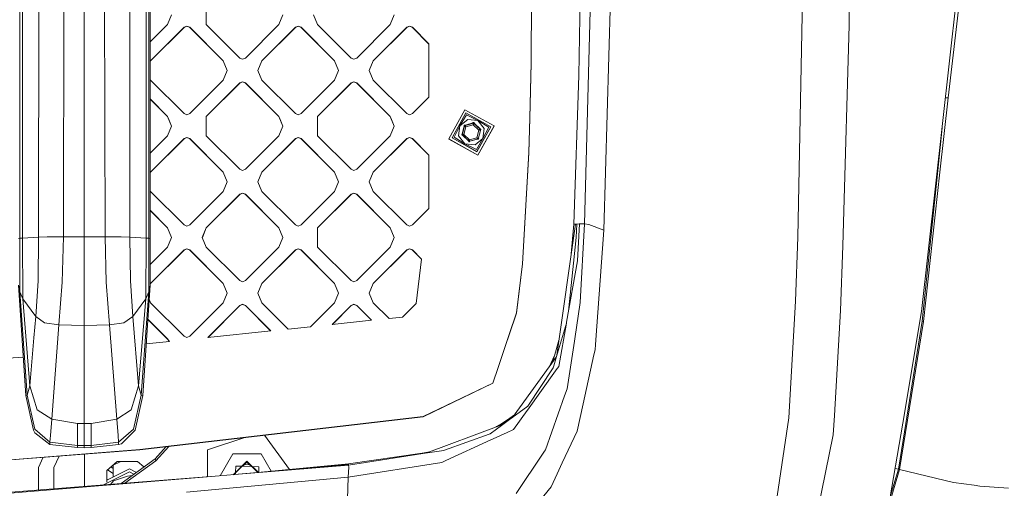
# Model space of a CAD drawing. Units: millimetres. Extents: x -1518 to 1525, y -314 to 4267.
# Drawn here: x 439 to 727, y 1388 to 1525 of the extents above; entities that cross this region are included whole.
import ezdxf

# ---------------------------------------------------------------- set-up
doc = ezdxf.new("R2010")
doc.units = ezdxf.units.MM
doc.layers.add('1', color=7, linetype='Continuous', true_color=0xffffff)
doc.styles.add('blockfont', font='simplex.shx')
doc.dimstyles.get("Standard").update_dxf_attribs({"dimtxt": 0.18, "dimasz": 0.18, "dimexe": 0.18, "dimexo": 0.0625, "dimgap": 0.09, "dimtad": 0, "dimtih": 1, "dimtoh": 1, "dimdec": 4, "dimzin": 0, "dimdsep": 46, "dimtxsty": 'Standard', "dimcen": 0.09, "dimadec": 0, "dimazin": 0, "dimtfac": 1, "dimtdec": 4, "dimtofl": 0, "dimtmove": 0, "dimatfit": 3, "dimfxl": 1, "dimtolj": 1, "dimtzin": 0, "dimarcsym": 0})

# ---------------------------------------------------------------- blocks, each defined once
blk = doc.blocks.new('_U0')
at = {"layer": '1', "color": 18, "lineweight": 13}
for p, q in [((1018, 1443.4125), (1018, 125.070538)), ((-1018, 1436.4125), (-1018, 125.070538)), ((28.125, 175.120538), (3.125, 175.120538)), ((3.125, 175.120538), (3.125, 81.370538)), ((259.791667, 175.120538), (234.791667, 175.120538)), ((259.791667, 81.370538), (259.791667, 175.120538)), ((-1018, 128.245538), (-261.379167, 128.245538)), ((1018, 128.245538), (261.379167, 128.245538)), ((3.125, 81.370538), (28.125, 81.370538)), ((234.791667, 81.370538), (259.791667, 81.370538))]:
    blk.add_line(p, q, dxfattribs=at)
at = {"layer": '1', "color": 18, "lineweight": 70}
for points in [[(-1018, 128.245538), (-968.000049, 141.642998), (-967.999951, 114.848079)], [(1018, 128.245538), (968.000049, 114.848079), (967.999951, 141.642998)]]:
    blk.add_solid(points, dxfattribs=at)
at = {"layer": '1', "color": 18, "linetype": 'Continuous', "lineweight": 13, "char_height": 50, "attachment_point": 7, "line_spacing_factor": 0.903614, "style": 'blockfont'}
for s, insert in [('\\W1.3321;80.2', (-257.141667, 89.349705)), ('\\W1.1591;2036', (27.65, 89.349705))]:
    blk.add_mtext(s, dxfattribs=dict(at, insert=insert))

msp = doc.modelspace()

# ---------------------------------------------------------------- linework, layer by layer
at = {"layer": '1', "color": 18, "linetype": 'Continuous', "lineweight": 13}
for p, q in [((604.013741, 1618.052721), (602.434337, 1508.344859)), ((604.105473, 1464.9553), (607.99557, 1618.166804)), ((439.836711, 1460.81087), (439.771861, 1585.429907)), ((444.547296, 1461.041182), (444.627464, 1585.796118)), ((451.798946, 1461.137861), (452.01087, 1586.051583)), ((463.974237, 1461.137861), (463.762313, 1586.051583)), ((471.145719, 1585.796118), (471.225888, 1461.041182)), ((475.936472, 1460.81087), (476.001322, 1585.429907)), ((476.738662, 1460.733861), (476.738572, 1585.34658)), ((588.528037, 1511.957973), (588.869274, 1575.827241)), ((588.869274, 1575.771809), (588.528037, 1511.902541)), ((666.386545, 1461.050719), (668.526263, 1568.737483)), ((682.035565, 1569.35288), (681.384861, 1523.020744)), ((612.689865, 1566.194016), (609.674513, 1463.142365)), ((718.125939, 1567.391396), (710.327506, 1501.75485)), ((716.266274, 1561.839461), (702.588439, 1439.304441)), ((439.034522, 1460.733861), (439.034615, 1558.1365)), ((457.886636, 1461.144775), (457.886617, 1543.81596)), ((477.132806, 1544.725202), (477.132803, 1512.210924)), ((493.55948, 1528.865933), (493.55948, 1523.209929)), ((483.417362, 1526.037931), (482.245773, 1523.209929)), ((515.944242, 1526.037931), (514.772713, 1523.209929)), ((526.08639, 1523.209929), (524.914801, 1526.037931)), ((548.471153, 1526.037931), (547.299564, 1523.209929)), ((477.132803, 1518.097737), (482.245773, 1523.209929)), ((477.296025, 1512.604922), (487.094402, 1522.40181)), ((487.094402, 1522.346497), (477.296025, 1512.54949)), ((487.902641, 1522.736549), (487.094402, 1522.40181)), ((487.094402, 1522.346497), (487.902641, 1522.681117)), ((487.094402, 1522.40181), (487.094402, 1522.346497)), ((488.71085, 1522.40181), (487.902641, 1522.736549)), ((487.902641, 1522.681117), (488.71085, 1522.346497)), ((488.71085, 1522.40181), (498.509228, 1512.604922)), ((488.71085, 1522.40181), (488.71085, 1522.346497)), ((498.509228, 1512.54949), (488.71085, 1522.346497)), ((503.357887, 1513.413042), (493.55948, 1523.209929)), ((514.772713, 1523.209929), (504.974306, 1513.413042)), ((519.621313, 1522.40181), (509.822965, 1512.604922)), ((519.621313, 1522.346497), (509.822965, 1512.54949)), ((519.621313, 1522.40181), (520.429552, 1522.736549)), ((519.621313, 1522.346497), (520.429552, 1522.681117)), ((519.621313, 1522.40181), (519.621313, 1522.346497)), ((521.237791, 1522.40181), (520.429552, 1522.736549)), ((521.237791, 1522.346497), (520.429552, 1522.681117)), ((521.237791, 1522.40181), (531.036139, 1512.604922)), ((521.237791, 1522.40181), (521.237791, 1522.346497)), ((531.036139, 1512.54949), (521.237791, 1522.346497)), ((535.884738, 1513.413042), (526.08639, 1523.209929)), ((547.299564, 1523.209929), (537.501216, 1513.413042)), ((552.148223, 1522.40181), (542.349815, 1512.604922)), ((552.148223, 1522.346497), (542.349815, 1512.54949)), ((552.956462, 1522.736549), (552.148223, 1522.40181)), ((552.148223, 1522.346497), (552.956462, 1522.681117)), ((552.148223, 1522.40181), (552.148223, 1522.346497)), ((552.956462, 1522.736549), (553.764641, 1522.40181)), ((553.764641, 1522.346497), (552.956462, 1522.681117)), ((553.764641, 1522.40181), (558.6133, 1517.553926)), ((553.764641, 1522.40181), (553.764641, 1522.346497)), ((558.6133, 1517.498612), (553.764641, 1522.346497)), ((681.384861, 1523.020744), (679.729382, 1465.368042)), ((558.6133, 1517.553926), (558.6133, 1501.999944)), ((504.166067, 1513.078302), (503.357887, 1513.413042)), ((504.974306, 1513.413042), (504.166067, 1513.078302)), ((536.692977, 1513.078302), (535.884738, 1513.413042)), ((537.501216, 1513.413042), (536.692977, 1513.078302)), ((477.132803, 1512.203201), (477.132799, 1479.688953)), ((477.132803, 1512.210924), (477.296025, 1512.604922)), ((477.296025, 1512.54949), (477.132803, 1512.155492)), ((477.296025, 1512.604922), (477.296025, 1512.54949)), ((498.509228, 1512.604922), (499.680817, 1509.77692)), ((498.509228, 1512.604922), (498.509228, 1512.54949)), ((499.669335, 1509.749204), (498.509228, 1512.54949)), ((509.822965, 1512.604922), (508.651376, 1509.77692)), ((509.822965, 1512.54949), (508.662858, 1509.749204)), ((509.822965, 1512.604922), (509.822965, 1512.54949)), ((531.036139, 1512.604922), (532.207727, 1509.77692)), ((531.036139, 1512.604922), (531.036139, 1512.54949)), ((532.196245, 1509.749204), (531.036139, 1512.54949)), ((542.349815, 1512.604922), (541.178286, 1509.77692)), ((542.349815, 1512.54949), (541.189768, 1509.749204)), ((542.349815, 1512.604922), (542.349815, 1512.54949)), ((588.106155, 1495.899051), (588.528037, 1511.957973)), ((588.528037, 1511.902541), (588.106155, 1495.843619)), ((499.680817, 1509.77692), (498.509228, 1506.948918)), ((509.822965, 1506.948918), (508.651376, 1509.77692)), ((532.207727, 1509.77692), (531.036139, 1506.948918)), ((542.349815, 1506.948918), (541.178286, 1509.77692)), ((600.980937, 1464.872569), (602.434337, 1508.344859)), ((477.132802, 1507.342917), (477.296025, 1506.948918)), ((487.094402, 1497.15206), (477.296025, 1506.948918)), ((498.509228, 1506.948918), (488.71085, 1497.15206)), ((503.357887, 1506.140918), (493.55948, 1496.34394)), ((493.55948, 1496.288508), (503.357887, 1506.085485)), ((504.166067, 1506.475538), (503.357887, 1506.140918)), ((504.166067, 1506.420225), (503.357887, 1506.085485)), ((503.357887, 1506.140918), (503.357887, 1506.085485)), ((504.974306, 1506.140918), (504.166067, 1506.475538)), ((504.974306, 1506.085485), (504.166067, 1506.420225)), ((504.974306, 1506.140918), (514.772713, 1496.34394)), ((504.974306, 1506.140918), (504.974306, 1506.085485)), ((504.974306, 1506.085485), (514.772713, 1496.288508)), ((519.621313, 1497.15206), (509.822965, 1506.948918)), ((531.036139, 1506.948918), (521.237791, 1497.15206)), ((535.884738, 1506.140918), (526.08639, 1496.34394)), ((526.08639, 1496.288508), (535.884738, 1506.085485)), ((536.692977, 1506.475538), (535.884738, 1506.140918)), ((536.692977, 1506.420225), (535.884738, 1506.085485)), ((535.884738, 1506.140918), (535.884738, 1506.085485)), ((537.501216, 1506.140918), (536.692977, 1506.475538)), ((536.692977, 1506.420225), (537.501216, 1506.085485)), ((537.501216, 1506.140918), (547.299564, 1496.34394)), ((537.501216, 1506.140918), (537.501216, 1506.085485)), ((537.501216, 1506.085485), (547.299564, 1496.288508)), ((552.148223, 1497.15206), (542.349815, 1506.948918)), ((553.764641, 1497.15206), (558.6133, 1501.999944)), ((477.132801, 1501.456181), (482.245773, 1496.34394)), ((482.245773, 1496.288508), (477.132801, 1501.400749)), ((710.327506, 1501.75485), (707.933903, 1480.041236)), ((710.327506, 1501.75485), (709.561439, 1501.773145)), ((482.245773, 1496.34394), (482.245773, 1496.288508)), ((482.4301, 1495.899051), (482.245773, 1496.34394)), ((482.4301, 1495.843619), (482.245773, 1496.288508)), ((487.094402, 1497.15206), (487.902641, 1496.817321)), ((487.902641, 1496.817321), (488.71085, 1497.15206)), ((493.55948, 1495.899051), (493.55948, 1496.34394)), ((514.772713, 1496.34394), (514.772713, 1496.288508)), ((514.957011, 1495.899051), (514.772713, 1496.34394)), ((514.957011, 1495.843619), (514.772713, 1496.288508)), ((519.621313, 1497.15206), (520.429552, 1496.817321)), ((520.429552, 1496.817321), (521.237791, 1497.15206)), ((526.08639, 1495.899051), (526.08639, 1496.34394)), ((547.299564, 1496.34394), (547.299564, 1496.288508)), ((547.483921, 1495.899051), (547.299564, 1496.34394)), ((547.483921, 1495.843619), (547.299564, 1496.288508)), ((552.148223, 1497.15206), (552.956462, 1496.817321)), ((552.956462, 1496.817321), (553.764641, 1497.15206)), ((569.137573, 1498.304218), (564.389944, 1489.780277)), ((569.418132, 1497.370094), (565.375745, 1490.112394)), ((567.640901, 1493.631572), (569.584966, 1496.803254)), ((569.137573, 1498.304218), (577.662826, 1493.557304)), ((569.418132, 1497.370094), (576.676965, 1493.328303)), ((572.91168, 1495.131463), (569.584966, 1496.803254)), ((483.417362, 1493.515939), (482.245773, 1490.687937)), ((483.417362, 1493.515939), (482.4301, 1495.899051)), ((482.4301, 1495.843619), (483.405904, 1493.488282)), ((493.55948, 1490.687937), (493.55948, 1495.899051)), ((515.944242, 1493.515939), (514.772713, 1490.687937)), ((515.944242, 1493.515939), (514.957011, 1495.899051)), ((514.957011, 1495.843619), (515.932785, 1493.488281)), ((526.08639, 1490.687937), (526.08639, 1495.899051)), ((547.299564, 1490.687937), (548.471153, 1493.515939)), ((547.483921, 1495.899051), (548.471153, 1493.515939)), ((547.483921, 1495.843619), (548.459695, 1493.488282)), ((567.640901, 1493.631572), (565.961838, 1490.298241)), ((567.640901, 1493.631572), (567.299366, 1490.68591)), ((567.640901, 1493.631572), (569.965601, 1495.472878)), ((568.361819, 1491.238683), (568.918884, 1493.45395)), ((568.702281, 1492.328972), (568.999588, 1493.511289)), ((568.702281, 1492.301911), (568.999588, 1493.484229)), ((568.841994, 1491.091698), (569.395781, 1493.293971)), ((568.940639, 1493.768305), (568.872333, 1493.615121)), ((568.918884, 1493.45395), (568.872333, 1493.615121)), ((568.918884, 1493.45395), (568.959236, 1493.482679)), ((568.940639, 1493.768305), (569.25422, 1493.799776)), ((568.999588, 1493.511289), (568.959236, 1493.482679)), ((568.999588, 1493.511289), (569.012463, 1493.696898)), ((568.999588, 1493.484229), (569.012463, 1493.669957)), ((568.999588, 1493.511289), (568.999588, 1493.484229)), ((568.999588, 1493.484229), (568.999887, 1493.483871)), ((569.002151, 1493.482322), (568.999887, 1493.483871)), ((569.006681, 1493.47946), (569.002151, 1493.482322)), ((569.021821, 1493.470401), (569.006681, 1493.47946)), ((569.197655, 1493.715495), (569.012463, 1493.696898)), ((569.012463, 1493.669957), (569.197655, 1493.688554)), ((569.021821, 1493.470401), (569.038093, 1493.460983)), ((569.038093, 1493.460983), (569.063246, 1493.447036)), ((569.063246, 1493.447036), (569.102168, 1493.426532)), ((569.102168, 1493.426532), (569.162726, 1493.39661)), ((569.162726, 1493.39661), (569.39286, 1493.295163)), ((569.197655, 1493.715495), (570.370376, 1494.049281)), ((569.197655, 1493.688554), (570.370376, 1494.02222)), ((569.225907, 1493.757695), (569.197655, 1493.715495)), ((569.197655, 1493.715495), (569.197655, 1493.688554)), ((569.197655, 1493.688554), (569.197834, 1493.688077)), ((569.199204, 1493.685573), (569.197834, 1493.688077)), ((569.202006, 1493.680805), (569.199204, 1493.685573)), ((569.210947, 1493.665427), (569.202006, 1493.680805)), ((569.220424, 1493.649095), (569.210947, 1493.665427)), ((569.234669, 1493.623823), (569.220424, 1493.649095)), ((569.25422, 1493.799776), (569.225907, 1493.757695)), ((569.255829, 1493.584961), (569.234669, 1493.623823)), ((569.25422, 1493.799776), (571.451604, 1494.425029)), ((569.287002, 1493.52476), (569.255829, 1493.584961)), ((569.394469, 1493.296832), (569.287002, 1493.52476)), ((569.395781, 1493.293971), (569.39286, 1493.295163)), ((569.395781, 1493.293971), (569.394469, 1493.296832)), ((569.395781, 1493.293971), (571.580112, 1493.915528)), ((569.965601, 1495.472878), (572.91168, 1495.131463)), ((570.370376, 1494.049281), (571.543097, 1494.382948)), ((570.370376, 1494.02222), (571.543097, 1494.355887)), ((571.451604, 1494.425029), (571.567833, 1494.545907)), ((571.451604, 1494.425029), (571.543097, 1494.382948)), ((571.543097, 1494.382948), (571.710289, 1494.464725)), ((571.543097, 1494.355887), (571.710289, 1494.437665)), ((571.543097, 1494.382948), (571.543097, 1494.355887)), ((571.543097, 1494.355887), (571.543097, 1494.35541)), ((571.543097, 1494.352549), (571.543097, 1494.35541)), ((571.543097, 1494.347066), (571.543097, 1494.352549)), ((571.543217, 1494.329184), (571.543097, 1494.347066)), ((571.543217, 1494.329184), (571.543634, 1494.310111)), ((571.543634, 1494.310111), (571.544528, 1494.281143)), ((571.544528, 1494.281143), (571.546733, 1494.236916)), ((571.546733, 1494.236916), (571.551621, 1494.169205)), ((571.551621, 1494.169205), (571.579754, 1493.918747)), ((571.567833, 1494.545907), (571.734726, 1494.563431)), ((571.579754, 1493.918747), (571.580112, 1493.915528)), ((571.580112, 1493.915528), (571.58196, 1493.918151)), ((571.580112, 1493.915528), (573.210716, 1492.334932)), ((571.58196, 1493.918151), (571.724772, 1494.125575)), ((571.710289, 1494.464725), (571.819007, 1494.313568)), ((571.710289, 1494.437665), (571.819007, 1494.286507)), ((571.724772, 1494.125575), (571.760833, 1494.183153)), ((571.734726, 1494.563431), (571.918726, 1494.307607)), ((571.760833, 1494.183153), (571.783364, 1494.221061)), ((571.783364, 1494.221061), (571.797669, 1494.246334)), ((571.797669, 1494.246334), (571.806788, 1494.262904)), ((571.806788, 1494.262904), (571.815133, 1494.27864)), ((571.815133, 1494.27864), (571.817636, 1494.283527)), ((571.817636, 1494.283527), (571.818888, 1494.28615)), ((571.819007, 1494.286507), (571.818888, 1494.28615)), ((571.819007, 1494.313568), (571.819007, 1494.286507)), ((571.819007, 1494.313568), (572.694421, 1493.465036)), ((571.918726, 1494.307607), (571.819007, 1494.313568)), ((571.819007, 1494.286507), (572.694421, 1493.437976)), ((571.918726, 1494.307607), (573.559046, 1492.717594)), ((576.676965, 1493.328303), (572.634578, 1486.070603)), ((572.634578, 1486.019105), (576.676965, 1493.276805)), ((572.694421, 1493.465036), (573.569834, 1492.616504)), ((572.694421, 1493.437976), (573.569834, 1492.589444)), ((572.91168, 1495.131463), (574.753344, 1492.80712)), ((572.91168, 1495.131463), (576.090872, 1493.180722)), ((577.662826, 1493.557304), (572.915196, 1485.033363)), ((577.662826, 1493.519872), (572.915196, 1484.995931)), ((576.676965, 1493.276805), (576.676965, 1493.328303)), ((577.662826, 1493.557304), (577.662826, 1493.519872)), ((588.106155, 1495.899051), (587.839842, 1485.759825)), ((588.106155, 1495.843619), (587.839842, 1485.704392)), ((477.1328, 1485.575756), (482.245773, 1490.687937)), ((503.357887, 1480.891079), (493.55948, 1490.687937)), ((514.772713, 1490.687937), (504.974306, 1480.891079)), ((535.884738, 1480.891079), (526.08639, 1490.687937)), ((547.299564, 1490.687937), (537.501216, 1480.891079)), ((567.299366, 1490.68591), (569.14103, 1488.361567)), ((568.232298, 1490.951389), (568.361819, 1491.238683)), ((568.232298, 1490.951389), (568.493664, 1490.775436)), ((568.404973, 1491.146654), (568.3285, 1490.977019)), ((568.482876, 1490.873069), (568.3285, 1490.977019)), ((568.337858, 1490.970718), (568.404973, 1491.119593)), ((568.361819, 1491.238683), (568.383396, 1491.192669)), ((568.383396, 1491.192669), (568.404973, 1491.146654)), ((568.404973, 1491.146654), (568.702281, 1492.328972)), ((568.404973, 1491.119593), (568.702281, 1492.301911)), ((568.404973, 1491.146654), (568.404973, 1491.119593)), ((568.404973, 1491.119593), (568.40533, 1491.119474)), ((568.407893, 1491.119355), (568.40533, 1491.119474)), ((568.413198, 1491.119236), (568.407893, 1491.119355)), ((568.430543, 1491.118997), (568.413198, 1491.119236)), ((568.44914, 1491.118878), (568.430543, 1491.118997)), ((568.477631, 1491.118282), (568.44914, 1491.118878)), ((568.52138, 1491.116852), (568.477631, 1491.118282)), ((568.482876, 1490.873069), (568.4883, 1490.824193)), ((569.358289, 1490.024537), (568.482876, 1490.873069)), ((568.493664, 1490.775436), (568.4883, 1490.824193)), ((570.133984, 1489.185303), (568.493664, 1490.775436)), ((568.50493, 1490.857691), (568.500981, 1490.85552)), ((568.50493, 1490.857691), (568.520844, 1490.86687)), ((568.520844, 1490.86687), (568.545043, 1490.881413)), ((568.588614, 1491.113394), (568.52138, 1491.116852)), ((568.545043, 1490.881413), (568.58182, 1490.904659)), ((568.58182, 1490.904659), (568.63749, 1490.941733)), ((568.838835, 1491.092056), (568.588614, 1491.113394)), ((568.63749, 1490.941733), (568.83949, 1491.089791)), ((568.841994, 1491.091698), (568.838835, 1491.092056)), ((568.841994, 1491.091698), (568.83949, 1491.089791)), ((570.472598, 1489.511102), (568.841994, 1491.091698)), ((572.656929, 1490.13266), (573.210716, 1492.334932)), ((573.053122, 1489.978284), (573.35043, 1491.160482)), ((573.690891, 1492.254347), (573.133826, 1490.038961)), ((573.210716, 1492.334932), (573.21322, 1492.336839)), ((573.210716, 1492.334932), (573.213875, 1492.334574)), ((573.41522, 1492.486924), (573.21322, 1492.336839)), ((573.464096, 1492.315263), (573.213875, 1492.334574)), ((573.35043, 1491.160482), (573.647738, 1492.3428)), ((573.47095, 1492.525429), (573.41522, 1492.486924)), ((573.464096, 1492.315263), (573.53133, 1492.313117)), ((573.507667, 1492.549628), (573.47095, 1492.525429)), ((573.531866, 1492.565244), (573.507667, 1492.549628)), ((573.575079, 1492.312878), (573.53133, 1492.313117)), ((573.547781, 1492.575258), (573.531866, 1492.565244)), ((573.547781, 1492.575258), (573.562741, 1492.584556)), ((573.559046, 1492.717594), (573.569834, 1492.616504)), ((573.820412, 1492.541641), (573.559046, 1492.717594)), ((573.562741, 1492.584556), (573.567271, 1492.587537)), ((573.567271, 1492.587537), (573.569536, 1492.589086)), ((573.569834, 1492.589444), (573.569536, 1492.589086)), ((573.569834, 1492.616504), (573.72421, 1492.512435)), ((573.569834, 1492.616504), (573.569834, 1492.589444)), ((573.569834, 1492.589444), (573.714854, 1492.491681)), ((573.60363, 1492.313236), (573.575079, 1492.312878)), ((573.622227, 1492.313832), (573.60363, 1492.313236)), ((573.639512, 1492.314786), (573.622227, 1492.313832)), ((573.64072, 1492.314894), (573.639512, 1492.314786)), ((573.647738, 1492.3428), (573.72421, 1492.512435)), ((573.690891, 1492.254347), (573.647738, 1492.3428)), ((573.820412, 1492.541641), (573.690891, 1492.254347)), ((574.411809, 1489.861459), (576.090872, 1493.180722)), ((574.411809, 1489.861459), (574.753344, 1492.80712)), ((708.582292, 1493.001303), (707.283258, 1480.49888)), ((477.296025, 1480.082959), (487.094402, 1489.879936)), ((487.094402, 1489.824504), (477.296025, 1480.027646)), ((487.094402, 1489.879936), (487.902641, 1490.214556)), ((487.094402, 1489.824504), (487.902641, 1490.159243)), ((487.094402, 1489.879936), (487.094402, 1489.824504)), ((488.71085, 1489.879936), (487.902641, 1490.214556)), ((488.71085, 1489.824504), (487.902641, 1490.159243)), ((488.71085, 1489.879936), (498.509228, 1480.082959)), ((488.71085, 1489.879936), (488.71085, 1489.824504)), ((498.509228, 1480.027646), (488.71085, 1489.824504)), ((519.621313, 1489.879936), (509.822965, 1480.082959)), ((519.621313, 1489.824504), (509.822965, 1480.027646)), ((520.429552, 1490.214556), (519.621313, 1489.879936)), ((520.429552, 1490.159243), (519.621313, 1489.824504)), ((519.621313, 1489.879936), (519.621313, 1489.824504)), ((521.237791, 1489.879936), (520.429552, 1490.214556)), ((521.237791, 1489.824504), (520.429552, 1490.159243)), ((521.237791, 1489.879936), (531.036139, 1480.082959)), ((521.237791, 1489.879936), (521.237791, 1489.824504)), ((531.036139, 1480.027646), (521.237791, 1489.824504)), ((552.148223, 1489.879936), (542.349815, 1480.082959)), ((552.148223, 1489.824504), (542.349815, 1480.027646)), ((552.148223, 1489.879936), (552.956462, 1490.214556)), ((552.148223, 1489.824504), (552.956462, 1490.159243)), ((552.148223, 1489.879936), (552.148223, 1489.824504)), ((552.956462, 1490.214556), (553.764641, 1489.879936)), ((552.956462, 1490.159243), (553.764641, 1489.824504)), ((553.764641, 1489.879936), (553.764641, 1489.824504)), ((558.6133, 1485.032052), (553.764641, 1489.879936)), ((558.6133, 1484.976619), (553.764641, 1489.824504)), ((564.389944, 1489.780277), (572.915196, 1485.033363)), ((564.389944, 1489.780277), (564.389944, 1489.742845)), ((564.389944, 1489.742845), (572.915196, 1484.995931)), ((565.375745, 1490.112394), (572.634578, 1486.070603)), ((565.375745, 1490.060896), (565.375745, 1490.112394)), ((572.634578, 1486.019105), (565.375745, 1490.060896)), ((569.14103, 1488.361567), (565.961838, 1490.298241)), ((569.14103, 1488.361567), (572.467804, 1486.675709)), ((572.087109, 1488.020033), (569.14103, 1488.361567)), ((569.358289, 1490.024537), (570.233703, 1489.175886)), ((570.133984, 1489.185303), (570.183814, 1489.180654)), ((570.318043, 1488.9296), (570.133984, 1489.185303)), ((570.183814, 1489.180654), (570.233703, 1489.175886)), ((570.233703, 1489.175886), (570.342422, 1489.024848)), ((570.242383, 1489.163827), (570.245922, 1489.170045)), ((570.245922, 1489.170045), (570.255041, 1489.18578)), ((570.255041, 1489.18578), (570.269346, 1489.20998)), ((570.269346, 1489.20998), (570.291936, 1489.246935)), ((570.327997, 1489.303082), (570.291936, 1489.246935)), ((570.484877, 1488.947004), (570.318043, 1488.9296)), ((570.47075, 1489.50848), (570.327997, 1489.303082)), ((570.342422, 1489.024848), (570.509672, 1489.106506)), ((570.47075, 1489.50848), (570.472598, 1489.511102)), ((570.472598, 1489.511102), (572.656929, 1490.13266)), ((570.472598, 1489.511102), (570.473015, 1489.508003)), ((570.501089, 1489.259571), (570.473015, 1489.508003)), ((570.601165, 1489.067882), (570.484877, 1488.947004)), ((570.501089, 1489.259571), (570.505977, 1489.193052)), ((570.505977, 1489.193052), (570.508182, 1489.150017)), ((570.508182, 1489.150017), (570.509136, 1489.121884)), ((570.509136, 1489.121884), (570.509441, 1489.106393)), ((570.509672, 1489.106506), (571.682334, 1489.440292)), ((570.555389, 1489.087194), (570.509672, 1489.106506)), ((570.601165, 1489.067882), (570.555389, 1489.087194)), ((572.79855, 1489.693254), (570.601165, 1489.067882)), ((571.682334, 1489.440292), (572.855055, 1489.773959)), ((574.411809, 1489.861459), (572.087109, 1488.020033)), ((574.411809, 1489.861459), (572.467804, 1486.675709)), ((572.656929, 1490.13266), (572.65985, 1490.131468)), ((572.658241, 1490.129799), (572.656929, 1490.13266)), ((572.658241, 1490.129799), (572.765708, 1489.904016)), ((572.889984, 1490.032166), (572.65985, 1490.131468)), ((572.765708, 1489.904016), (572.796881, 1489.845008)), ((572.818041, 1489.807338), (572.796881, 1489.845008)), ((572.79855, 1489.693254), (572.826803, 1489.733547)), ((573.112071, 1489.724725), (572.79855, 1489.693254)), ((572.832286, 1489.783019), (572.818041, 1489.807338)), ((572.826803, 1489.733547), (572.855055, 1489.773959)), ((572.840328, 1489.769769), (572.832286, 1489.783019)), ((572.855055, 1489.773959), (573.040247, 1489.792556)), ((572.889984, 1490.032166), (572.950542, 1490.003437)), ((572.950542, 1490.003437), (572.989464, 1489.984125)), ((572.989464, 1489.984125), (573.014617, 1489.971131)), ((573.014617, 1489.971131), (573.030949, 1489.962548)), ((573.030949, 1489.962548), (573.046029, 1489.954561)), ((573.040247, 1489.792556), (573.053122, 1489.978284)), ((573.046029, 1489.954561), (573.050618, 1489.952177)), ((573.050618, 1489.952177), (573.051292, 1489.951886)), ((573.093474, 1490.008563), (573.053122, 1489.978284)), ((573.133826, 1490.038961), (573.093474, 1490.008563)), ((573.112071, 1489.724725), (573.180377, 1489.877909)), ((573.133826, 1490.038961), (573.180377, 1489.877909)), ((558.6133, 1485.032052), (558.6133, 1469.477981)), ((585.941911, 1453.302473), (587.839842, 1485.759825)), ((587.839842, 1485.704392), (585.941911, 1453.24716)), ((477.132799, 1479.681246), (477.132797, 1460.672349)), ((477.296025, 1480.082959), (477.132799, 1479.688953)), ((477.296025, 1480.027646), (477.132799, 1479.63364)), ((477.296025, 1480.082959), (477.296025, 1480.027646)), ((498.509228, 1480.082959), (499.680817, 1477.254957)), ((498.509228, 1480.082959), (498.509228, 1480.027646)), ((499.66936, 1477.2273), (498.509228, 1480.027646)), ((503.357887, 1480.891079), (504.166067, 1480.556339)), ((504.974306, 1480.891079), (504.166067, 1480.556339)), ((509.822965, 1480.082959), (508.651376, 1477.254957)), ((509.822965, 1480.027646), (508.662833, 1477.2273)), ((509.822965, 1480.082959), (509.822965, 1480.027646)), ((531.036139, 1480.082959), (532.207727, 1477.254957)), ((531.036139, 1480.082959), (531.036139, 1480.027646)), ((532.19627, 1477.2273), (531.036139, 1480.027646)), ((535.884738, 1480.891079), (536.692977, 1480.556339)), ((537.501216, 1480.891079), (536.692977, 1480.556339)), ((542.349815, 1480.082959), (541.178286, 1477.254957)), ((542.349815, 1480.027646), (541.189743, 1477.2273)), ((542.349815, 1480.082959), (542.349815, 1480.027646)), ((702.712297, 1436.504692), (707.283258, 1480.49888)), ((703.128517, 1436.448783), (707.933903, 1480.041236)), ((499.680817, 1477.254957), (498.509228, 1474.426955)), ((509.822965, 1474.426955), (508.651376, 1477.254957)), ((532.207727, 1477.254957), (531.036139, 1474.426955)), ((541.178286, 1477.254957), (542.349815, 1474.426955)), ((477.296025, 1474.426955), (477.132799, 1474.820962)), ((487.094402, 1464.630097), (477.296025, 1474.426955)), ((498.509228, 1474.426955), (488.71085, 1464.630097)), ((503.357887, 1473.618954), (493.55948, 1463.821977)), ((503.357887, 1473.563522), (493.55948, 1463.766664)), ((503.357887, 1473.618954), (504.166067, 1473.953694)), ((503.357887, 1473.563522), (504.166067, 1473.898262)), ((503.357887, 1473.618954), (503.357887, 1473.563522)), ((504.974306, 1473.618954), (504.166067, 1473.953694)), ((504.974306, 1473.563522), (504.166067, 1473.898262)), ((504.974306, 1473.618954), (514.772713, 1463.821977)), ((504.974306, 1473.618954), (504.974306, 1473.563522)), ((514.772713, 1463.766664), (504.974306, 1473.563522)), ((519.621313, 1464.630097), (509.822965, 1474.426955)), ((531.036139, 1474.426955), (521.237791, 1464.630097)), ((535.884738, 1473.618954), (526.08639, 1463.821977)), ((526.08639, 1463.766664), (535.884738, 1473.563522)), ((535.884738, 1473.618954), (536.692977, 1473.953694)), ((536.692977, 1473.898262), (535.884738, 1473.563522)), ((535.884738, 1473.618954), (535.884738, 1473.563522)), ((537.501216, 1473.618954), (536.692977, 1473.953694)), ((537.501216, 1473.563522), (536.692977, 1473.898262)), ((537.501216, 1473.618954), (547.299564, 1463.821977)), ((537.501216, 1473.618954), (537.501216, 1473.563522)), ((547.299564, 1463.766664), (537.501216, 1473.563522)), ((552.148223, 1464.630097), (542.349815, 1474.426955)), ((477.132798, 1468.934221), (482.245773, 1463.821977)), ((482.245773, 1463.766664), (477.132798, 1468.878846)), ((558.6133, 1469.477981), (553.764641, 1464.630097)), ((487.094402, 1464.630097), (487.902641, 1464.295357)), ((487.902641, 1464.295357), (488.71085, 1464.630097)), ((519.621313, 1464.630097), (520.429552, 1464.295357)), ((520.429552, 1464.295357), (521.237791, 1464.630097)), ((552.956462, 1464.295357), (552.148223, 1464.630097)), ((553.764641, 1464.630097), (552.956462, 1464.295357)), ((601.395905, 1464.883894), (596.007234, 1426.596867)), ((600.980937, 1464.872569), (600.17176, 1456.186227)), ((600.980937, 1464.872569), (601.395905, 1464.883894)), ((601.395905, 1464.883894), (601.815939, 1464.895457)), ((601.615667, 1460.917085), (601.81284, 1464.830488)), ((601.815939, 1464.895457), (601.81284, 1464.830488)), ((602.498829, 1464.913696), (601.815939, 1464.895457)), ((602.584064, 1464.915961), (601.998568, 1454.116672)), ((602.584064, 1464.915961), (602.498829, 1464.913696)), ((604.105473, 1464.9553), (602.584064, 1464.915961)), ((604.105473, 1464.9553), (602.788687, 1441.916794)), ((604.105473, 1464.9553), (605.316222, 1464.725226)), ((605.316222, 1464.725226), (609.674513, 1463.142365)), ((679.729381, 1465.368037), (679.532349, 1458.506316)), ((482.245773, 1463.821977), (483.417362, 1460.994095)), ((482.245773, 1463.821977), (482.245773, 1463.766664)), ((483.40588, 1460.966378), (482.245773, 1463.766664)), ((493.55948, 1463.821977), (492.387921, 1460.994095)), ((492.399403, 1460.966378), (493.55948, 1463.766664)), ((493.55948, 1463.821977), (493.55948, 1463.766664)), ((514.772713, 1463.821977), (515.944242, 1460.994095)), ((514.772713, 1463.821977), (514.772713, 1463.766664)), ((515.932761, 1460.966378), (514.772713, 1463.766664)), ((526.08639, 1458.166093), (526.08639, 1463.821977)), ((547.299564, 1463.821977), (547.299564, 1463.766664)), ((548.471153, 1460.994095), (547.299564, 1463.821977)), ((548.45967, 1460.966378), (547.299564, 1463.766664)), ((609.674513, 1463.142365), (607.269943, 1429.69355)), ((439.034522, 1460.733861), (438.640416, 1460.672349)), ((439.836711, 1460.81087), (439.034522, 1460.733861)), ((439.045161, 1445.108145), (439.034522, 1460.733861)), ((444.547296, 1461.041182), (439.836711, 1460.81087)), ((439.910382, 1442.988962), (439.836711, 1460.81087)), ((444.400012, 1448.321909), (444.547296, 1461.041182)), ((447.096258, 1461.110204), (444.547296, 1461.041182)), ((451.798946, 1461.137861), (447.096258, 1461.110204)), ((451.434344, 1447.894424), (451.798946, 1461.137861)), ((457.886636, 1461.144775), (451.798946, 1461.137861)), ((457.886636, 1461.144775), (457.885891, 1451.880187)), ((463.974237, 1461.137861), (457.886636, 1461.144775)), ((463.974237, 1461.137861), (464.340001, 1447.894424)), ((468.676925, 1461.110204), (463.974237, 1461.137861)), ((471.225888, 1461.041182), (468.676925, 1461.110204)), ((471.225888, 1461.041182), (471.373111, 1448.320717)), ((475.936472, 1460.81087), (471.225888, 1461.041182)), ((475.862831, 1442.988962), (475.936472, 1460.81087)), ((476.738662, 1460.733861), (475.936472, 1460.81087)), ((476.738662, 1460.733861), (476.728022, 1445.108145)), ((477.132797, 1460.672349), (476.738662, 1460.733861)), ((477.132797, 1460.672349), (477.137903, 1447.179326)), ((483.417362, 1460.994095), (482.245773, 1458.166093)), ((493.55948, 1458.166093), (492.387921, 1460.994095)), ((515.944242, 1460.994095), (514.772713, 1458.166093)), ((548.471153, 1460.994095), (547.299564, 1458.166093)), ((599.395736, 1439.423701), (601.615667, 1460.917085)), ((666.386545, 1461.050719), (665.762722, 1442.332715)), ((482.245773, 1458.166093), (477.135679, 1453.056729)), ((487.094402, 1457.357973), (477.296025, 1447.560996)), ((487.094402, 1457.302541), (477.296025, 1447.505683)), ((487.094402, 1457.357973), (487.902641, 1457.692713)), ((487.094402, 1457.302541), (487.902641, 1457.63728)), ((487.094402, 1457.357973), (487.094402, 1457.302541)), ((488.71085, 1457.357973), (487.902641, 1457.692713)), ((488.71085, 1457.302541), (487.902641, 1457.63728)), ((488.71085, 1457.357973), (498.509228, 1447.560996)), ((488.71085, 1457.357973), (488.71085, 1457.302541)), ((488.71085, 1457.302541), (498.509228, 1447.505683)), ((503.357887, 1448.369116), (493.55948, 1458.166093)), ((514.772713, 1458.166093), (504.974306, 1448.369116)), ((519.621313, 1457.357973), (509.822965, 1447.560996)), ((519.621313, 1457.302541), (509.822965, 1447.505683)), ((519.621313, 1457.357973), (520.429552, 1457.692713)), ((520.429552, 1457.63728), (519.621313, 1457.302541)), ((519.621313, 1457.357973), (519.621313, 1457.302541)), ((521.237791, 1457.357973), (520.429552, 1457.692713)), ((521.237791, 1457.302541), (520.429552, 1457.63728)), ((521.237791, 1457.357973), (531.036139, 1447.560996)), ((521.237791, 1457.357973), (521.237791, 1457.302541)), ((531.036139, 1447.505683), (521.237791, 1457.302541)), ((535.884738, 1448.369116), (526.08639, 1458.166093)), ((547.299564, 1458.166093), (537.501216, 1448.369116)), ((552.148223, 1457.357973), (542.349815, 1447.560996)), ((552.148223, 1457.302541), (542.349815, 1447.505683)), ((552.956462, 1457.692713), (552.148223, 1457.357973)), ((552.148223, 1457.302541), (552.956462, 1457.63728)), ((552.148223, 1457.357973), (552.148223, 1457.302541)), ((552.956462, 1457.692713), (553.764641, 1457.357973)), ((553.764641, 1457.302541), (552.956462, 1457.63728)), ((553.764641, 1457.357973), (556.474566, 1454.648465)), ((553.764641, 1457.357973), (553.764641, 1457.302541)), ((556.468504, 1454.599095), (553.764641, 1457.302541)), ((678.878665, 1439.600676), (679.532349, 1458.506316)), ((556.474566, 1454.648465), (554.8774, 1441.642612)), ((584.204972, 1438.895077), (585.941911, 1453.302473)), ((585.941911, 1453.24716), (584.204972, 1438.839644)), ((598.833025, 1436.2472), (601.998568, 1454.116672)), ((457.885891, 1451.880187), (457.886606, 1435.267061)), ((443.696678, 1437.830061), (444.400012, 1448.321909)), ((451.434344, 1447.894424), (450.474143, 1435.433835)), ((465.29907, 1435.433835), (464.340001, 1447.894424)), ((472.076535, 1437.830061), (471.373111, 1448.320717)), ((477.296025, 1447.560996), (477.137903, 1447.179326)), ((477.137924, 1447.124048), (477.296025, 1447.505683)), ((477.296025, 1447.560996), (477.296025, 1447.505683)), ((498.509228, 1447.560996), (499.680817, 1444.733113)), ((498.509228, 1447.560996), (498.509228, 1447.505683)), ((499.669335, 1444.705397), (498.509228, 1447.505683)), ((503.357887, 1448.369116), (504.166067, 1448.034376)), ((504.166067, 1448.034376), (504.974306, 1448.369116)), ((509.822965, 1447.560996), (508.651376, 1444.733113)), ((509.822965, 1447.505683), (508.662858, 1444.705397)), ((509.822965, 1447.560996), (509.822965, 1447.505683)), ((531.036139, 1447.560996), (532.207727, 1444.733113)), ((531.036139, 1447.560996), (531.036139, 1447.505683)), ((532.196245, 1444.705397), (531.036139, 1447.505683)), ((535.884738, 1448.369116), (536.692977, 1448.034376)), ((536.692977, 1448.034376), (537.501216, 1448.369116)), ((542.349815, 1447.560996), (541.178286, 1444.733113)), ((542.349815, 1447.505683), (541.189768, 1444.705397)), ((542.349815, 1447.560996), (542.349815, 1447.505683)), ((440.810412, 1414.74399), (438.63523, 1447.0478)), ((439.045161, 1445.108145), (438.63523, 1447.0478)), ((439.910382, 1442.988962), (439.045161, 1445.108145)), ((441.203028, 1414.887637), (439.045161, 1445.108145)), ((476.728022, 1445.108145), (474.570155, 1414.887637)), ((477.137953, 1447.0478), (474.962771, 1414.74399)), ((476.728022, 1445.108145), (475.862831, 1442.988962)), ((477.137953, 1447.0478), (476.728022, 1445.108145)), ((477.137906, 1447.171852), (477.137953, 1447.0478)), ((499.680817, 1444.733113), (498.509228, 1441.905111)), ((508.651376, 1444.733113), (509.822965, 1441.905111)), ((532.207727, 1444.733113), (531.036139, 1441.905111)), ((541.178286, 1444.733113), (542.349815, 1441.905111)), ((443.696678, 1437.830061), (439.910382, 1442.988962)), ((442.014784, 1417.614192), (439.910382, 1442.988962)), ((475.862831, 1442.988962), (472.076535, 1437.830061)), ((475.862831, 1442.988962), (473.758399, 1417.614192)), ((477.296025, 1441.905111), (476.862185, 1442.952347)), ((477.296025, 1441.905111), (487.094402, 1432.108134)), ((498.509228, 1441.905111), (488.71085, 1432.108134)), ((517.518938, 1434.210271), (509.822965, 1441.905111)), ((524.02389, 1434.893817), (531.036139, 1441.905111)), ((546.952248, 1437.303394), (542.349815, 1441.905111)), ((554.8774, 1441.642612), (550.881326, 1437.716216)), ((601.201832, 1431.365103), (602.788687, 1441.916794)), ((665.762722, 1442.332715), (663.734198, 1408.241957)), ((503.357887, 1441.096991), (493.997931, 1431.738466)), ((494.059884, 1431.744976), (503.357887, 1441.041559)), ((503.357887, 1441.096991), (504.166067, 1441.431731)), ((504.166067, 1441.376299), (503.357887, 1441.041559)), ((503.357887, 1441.096991), (503.357887, 1441.041559)), ((504.166067, 1441.431731), (504.974306, 1441.096991)), ((504.974306, 1441.041559), (504.166067, 1441.376299)), ((504.974306, 1441.096991), (512.400091, 1433.672279)), ((504.974306, 1441.096991), (504.974306, 1441.041559)), ((512.35003, 1433.667018), (504.974306, 1441.041559)), ((530.345082, 1435.55817), (535.884738, 1441.096991)), ((535.884738, 1441.041559), (530.407034, 1435.56468)), ((535.884738, 1441.096991), (536.692977, 1441.431731)), ((535.884738, 1441.041559), (536.692977, 1441.376299)), ((535.884738, 1441.096991), (535.884738, 1441.041559)), ((536.692977, 1441.431731), (537.501216, 1441.096991)), ((536.692977, 1441.376299), (537.501216, 1441.041559)), ((537.501216, 1441.096991), (541.833401, 1436.765403)), ((537.501216, 1441.096991), (537.501216, 1441.041559)), ((537.501216, 1441.041559), (541.783233, 1436.760131)), ((582.065278, 1432.52417), (584.204972, 1438.839644)), ((582.066854, 1432.584254), (584.204972, 1438.895077)), ((678.878665, 1439.600676), (677.108705, 1408.948153)), ((702.588439, 1439.304441), (697.073042, 1406.731099)), ((443.188518, 1431.667894), (443.696678, 1437.830061)), ((446.266621, 1436.059207), (443.696678, 1437.830061)), ((450.474143, 1435.433835), (446.266621, 1436.059207)), ((469.506592, 1436.059207), (465.29907, 1435.433835)), ((472.076535, 1437.830061), (469.506592, 1436.059207)), ((472.076535, 1437.830061), (473.758012, 1417.617291)), ((482.245773, 1431.244701), (476.463162, 1437.026416)), ((476.466659, 1437.078351), (482.245773, 1431.300133)), ((530.345082, 1435.55817), (541.833401, 1436.765403)), ((546.952248, 1437.303394), (550.881326, 1437.716216)), ((598.775089, 1435.920089), (595.876992, 1426.15816)), ((596.534371, 1423.271149), (598.775089, 1435.920089)), ((598.833025, 1436.2472), (598.775089, 1435.920089)), ((696.164966, 1393.130988), (703.128517, 1436.448783)), ((702.712297, 1436.504692), (697.150767, 1401.708454)), ((703.128517, 1436.448783), (702.712297, 1436.504692)), ((450.474143, 1435.433835), (448.387742, 1407.829612)), ((457.886606, 1435.267061), (450.474143, 1435.433835)), ((465.29907, 1435.433835), (457.886606, 1435.267061)), ((457.886606, 1435.267061), (457.886606, 1406.591266)), ((467.385471, 1407.829612), (465.29907, 1435.433835)), ((493.997931, 1431.738466), (512.400091, 1433.672279)), ((517.518938, 1434.210271), (524.02389, 1434.893817)), ((442.015171, 1417.617291), (443.188518, 1431.667894)), ((482.826263, 1430.564493), (475.979598, 1429.844975)), ((482.245773, 1431.300133), (482.826263, 1430.564493)), ((482.245773, 1431.300133), (482.245773, 1431.244701)), ((482.785871, 1430.560248), (482.245773, 1431.244701)), ((487.902641, 1431.773394), (487.094402, 1432.108134)), ((488.71085, 1432.108134), (487.902641, 1431.773394)), ((581.098006, 1429.669189), (582.065259, 1432.524113)), ((581.101443, 1429.734765), (582.066835, 1432.584197)), ((596.616088, 1430.922833), (595.272064, 1426.349968)), ((601.102233, 1430.702657), (599.007964, 1416.777104)), ((601.201832, 1431.365103), (601.102233, 1430.702657)), ((578.812448, 1422.923184), (581.097985, 1429.669127)), ((578.814023, 1422.983268), (581.101421, 1429.734702)), ((607.160807, 1428.175539), (606.828272, 1426.653594)), ((607.160807, 1428.175539), (607.269943, 1429.69355)), ((428.955108, 1425.19471), (440.054458, 1425.970732)), ((582.985465, 1408.3307), (595.822528, 1425.977114)), ((595.322007, 1426.519892), (593.707323, 1423.069457)), ((594.715001, 1424.454657), (595.272064, 1426.349968)), ((595.064938, 1423.458785), (595.876992, 1426.15816)), ((603.704333, 1412.355036), (606.828272, 1426.653594)), ((577.269733, 1418.425173), (578.814014, 1422.98324)), ((577.269733, 1418.36974), (578.812438, 1422.923156)), ((587.418735, 1410.546631), (595.634401, 1422.014803)), ((587.523282, 1411.666602), (594.892323, 1422.885031)), ((595.064938, 1423.458785), (594.892323, 1422.885031)), ((595.816076, 1422.26848), (595.634401, 1422.014803)), ((595.816076, 1422.26848), (596.534371, 1423.271149)), ((441.203028, 1414.887637), (442.014784, 1417.614192)), ((442.014784, 1417.614192), (442.015171, 1417.617291)), ((444.127679, 1410.639614), (442.014784, 1417.614192)), ((473.758399, 1417.614192), (471.645534, 1410.639614)), ((473.758399, 1417.614192), (473.758012, 1417.617291)), ((474.570155, 1414.887637), (473.758399, 1417.614192)), ((556.921721, 1408.627242), (577.269733, 1418.425173)), ((577.269733, 1418.36974), (556.921721, 1408.57181)), ((598.266542, 1414.683193), (599.007964, 1416.777104)), ((441.203028, 1414.887637), (440.810412, 1414.74399)), ((440.810412, 1414.74399), (443.025917, 1404.689044)), ((441.203028, 1414.887637), (443.447441, 1404.908508)), ((474.570155, 1414.887637), (472.325742, 1404.908508)), ((474.962771, 1414.74399), (472.747177, 1404.688805)), ((474.962771, 1414.74399), (474.570155, 1414.887637)), ((592.696369, 1398.952097), (598.266542, 1414.683193)), ((448.387742, 1407.829612), (444.127679, 1410.639614)), ((471.645534, 1410.639614), (467.385471, 1407.829612)), ((587.512493, 1411.650151), (581.812084, 1407.470316)), ((583.339453, 1404.85248), (587.301791, 1410.383433)), ((587.418735, 1410.546631), (587.301791, 1410.383433)), ((587.512493, 1411.650151), (587.523282, 1411.666602)), ((603.704333, 1412.355036), (601.960778, 1404.374808)), ((448.387742, 1407.829612), (448.014438, 1403.063267)), ((455.90502, 1406.644434), (448.387742, 1407.829612)), ((467.385471, 1407.829612), (459.868163, 1406.644434)), ((467.385471, 1407.829612), (467.758745, 1403.063267)), ((556.921721, 1408.627242), (474.149287, 1398.991197)), ((556.921721, 1408.57181), (474.149287, 1398.935884)), ((581.400218, 1407.168304), (579.859578, 1406.038586)), ((579.880554, 1406.438835), (581.410553, 1407.56234)), ((579.891141, 1406.640859), (581.410938, 1407.577006)), ((581.812084, 1407.470316), (581.400252, 1407.168328)), ((581.410587, 1407.562364), (581.532478, 1407.651871)), ((581.410971, 1407.577027), (581.532478, 1407.651871)), ((583.591562, 1409.163868), (581.532478, 1407.651871)), ((660.324872, 1385.385007), (663.734198, 1408.241957)), ((677.108705, 1408.948153), (676.781297, 1403.278083)), ((443.025917, 1404.689044), (443.407655, 1403.848261)), ((447.87997, 1401.11503), (443.447441, 1404.908508)), ((455.90502, 1406.644434), (455.904722, 1403.440088)), ((457.886606, 1406.591266), (455.90502, 1406.644434)), ((459.868163, 1406.644434), (457.886606, 1406.591266)), ((457.886606, 1406.591266), (457.886606, 1402.072638)), ((459.868163, 1406.644434), (459.868163, 1400.811642)), ((472.325742, 1404.908508), (467.893213, 1401.11503)), ((472.747177, 1404.688805), (468.798012, 1400.618643)), ((557.990263, 1397.99108), (578.359752, 1405.663801)), ((578.340363, 1404.92458), (576.522529, 1403.591603)), ((578.218629, 1405.610643), (578.360652, 1405.698125)), ((579.859562, 1406.038575), (578.340382, 1404.924594)), ((578.35977, 1405.663808), (579.869729, 1406.232575)), ((578.360671, 1405.698137), (579.891126, 1406.64085)), ((579.315227, 1406.023707), (579.880538, 1406.438824)), ((579.85957, 1406.038581), (579.859563, 1406.038575)), ((579.86973, 1406.232575), (579.869737, 1406.232578)), ((579.869744, 1406.232581), (580.392849, 1406.429622)), ((579.880539, 1406.438825), (579.880546, 1406.43883)), ((579.891127, 1406.64085), (579.891133, 1406.640854)), ((581.315103, 1403.921904), (583.339453, 1404.85248)), ((597.557127, 1395.058841), (601.960778, 1404.374808)), ((697.073042, 1406.731099), (693.322778, 1384.582371)), ((447.833657, 1400.452107), (443.407655, 1403.848261)), ((448.014438, 1403.063267), (447.87997, 1401.11503)), ((455.90502, 1400.211066), (455.904722, 1403.440088)), ((457.886606, 1402.072638), (457.886606, 1400.130838)), ((467.893213, 1401.11503), (467.758745, 1403.063267)), ((504.83053, 1402.507631), (493.879378, 1398.949951)), ((510.554776, 1403.174017), (517.828219, 1393.164453)), ((576.170266, 1403.464884), (563.20411, 1398.800105)), ((563.589752, 1395.773977), (576.671541, 1401.78737)), ((576.522529, 1403.591603), (576.170266, 1403.464884)), ((576.713443, 1401.806563), (576.671541, 1401.78737)), ((576.713443, 1401.806563), (578.277439, 1402.525518)), ((578.27746, 1402.525528), (579.709962, 1403.184036)), ((579.709963, 1403.184036), (579.709971, 1403.18404)), ((579.709977, 1403.184043), (581.31507, 1403.921889)), ((676.781297, 1403.278083), (671.708345, 1378.671616)), ((695.797503, 1393.241733), (697.150767, 1401.708454)), ((406.585395, 1393.68102), (474.149287, 1398.991197)), ((406.585395, 1393.625587), (474.149287, 1398.935884)), ((447.87997, 1401.11503), (447.833657, 1400.452107)), ((455.90502, 1399.547309), (447.833657, 1400.452107)), ((455.90502, 1400.211066), (447.87997, 1401.11503)), ((455.90502, 1400.211066), (455.90502, 1399.547309)), ((457.886606, 1400.130838), (455.90502, 1400.211066)), ((457.886577, 1399.468154), (455.90502, 1399.547309)), ((457.886606, 1400.130838), (457.886577, 1399.468154)), ((459.868163, 1399.547309), (457.886577, 1399.468154)), ((459.868163, 1400.211066), (457.886606, 1400.130838)), ((467.893213, 1401.11503), (459.868163, 1400.211066)), ((459.868163, 1400.211066), (459.868163, 1400.811642)), ((467.939556, 1400.452107), (459.868163, 1399.547309)), ((459.868163, 1400.211066), (459.868163, 1399.547309)), ((467.893213, 1401.11503), (467.939556, 1400.452107)), ((468.798012, 1400.618643), (467.939556, 1400.452107)), ((478.617221, 1396.264285), (481.851935, 1399.832585)), ((478.849888, 1395.738453), (482.644969, 1399.924906)), ((493.879378, 1398.949951), (493.879378, 1391.013394)), ((556.805968, 1397.80733), (562.934101, 1398.758143)), ((562.934101, 1398.758143), (563.20411, 1398.800105)), ((592.388093, 1398.493618), (591.981769, 1397.889227)), ((592.388093, 1398.493618), (592.696369, 1398.952097)), ((444.499999, 1393.789738), (445.899382, 1396.715536)), ((449.000001, 1393.789738), (450.57515, 1397.083036)), ((458.000004, 1388.218884), (458.000004, 1397.666604)), ((464.50001, 1392.900437), (467.500001, 1395.498484)), ((466.303279, 1394.462101), (468.627258, 1395.498484)), ((473.500013, 1395.498484), (467.500001, 1395.498484)), ((478.617221, 1396.264285), (468.634762, 1389.047185)), ((478.849888, 1395.738453), (469.710668, 1389.130984)), ((475.346354, 1393.899519), (473.500013, 1395.498484)), ((478.849888, 1395.738453), (478.617221, 1396.264285)), ((501.313746, 1397.783607), (497.579718, 1391.317045)), ((501.313746, 1397.783607), (505.438209, 1397.783607)), ((505.438209, 1395.642251), (501.433473, 1391.638143)), ((501.631852, 1391.654672), (505.438209, 1395.460457)), ((505.438209, 1397.783607), (509.562671, 1397.783607)), ((505.438209, 1395.642251), (508.782249, 1392.298694)), ((505.438209, 1395.460457), (508.616291, 1392.282811)), ((512.523101, 1392.656719), (509.562671, 1397.783607)), ((535.103381, 1394.817799), (556.670308, 1397.975177)), ((556.805968, 1397.80733), (535.149217, 1394.447297)), ((556.670308, 1397.975177), (558.760252, 1398.281117)), ((562.36285, 1395.210117), (563.575923, 1395.767659)), ((563.575923, 1395.767659), (563.589752, 1395.773977)), ((591.981769, 1397.889227), (584.066212, 1386.116117)), ((444.499999, 1387.167419), (444.499999, 1393.789738)), ((449.000001, 1393.789738), (449.000001, 1387.517907)), ((464.50001, 1389.428585), (464.50001, 1392.900437)), ((464.50001, 1390.036399), (469.936559, 1392.755736)), ((466.318713, 1392.011842), (464.687477, 1393.062787)), ((466.318782, 1393.428929), (465.643453, 1393.89068)), ((466.318661, 1390.94608), (466.318833, 1394.469037)), ((469.936673, 1392.755793), (471.083105, 1393.329233)), ((473.135892, 1392.301404), (471.083105, 1393.329233)), ((501.802444, 1391.668886), (535.131872, 1394.587725)), ((535.149217, 1394.447297), (501.802444, 1391.668886)), ((502.127897, 1392.332458), (502.194226, 1394.170254)), ((502.194226, 1394.170254), (503.904278, 1394.10856)), ((504.079777, 1394.102229), (506.898323, 1394.000543)), ((505.438209, 1395.315021), (504.220168, 1394.097164)), ((504.732158, 1394.5893), (505.438209, 1395.295233)), ((504.732158, 1394.5893), (506.197116, 1394.536452)), ((505.438209, 1395.315021), (506.747423, 1394.005987)), ((506.197116, 1394.536452), (505.438209, 1395.295233)), ((535.103381, 1394.817799), (506.500998, 1392.080364)), ((507.08696, 1393.993738), (508.925021, 1393.927425)), ((508.866543, 1392.306762), (508.925021, 1393.927425)), ((535.059869, 1390.957445), (562.36285, 1395.210117)), ((535.059869, 1390.957445), (535.162568, 1393.806666)), ((535.103381, 1394.817799), (535.131872, 1394.587725)), ((535.149217, 1394.447297), (535.131872, 1394.587725)), ((535.162568, 1393.806666), (535.149217, 1394.447297)), ((597.557127, 1395.058841), (596.049011, 1391.868562)), ((688.098192, 1366.391629), (696.164966, 1393.130988)), ((693.492211, 1385.583029), (695.797503, 1393.241733)), ((695.797503, 1393.241733), (694.82935, 1393.48005)), ((696.164966, 1393.130988), (695.797503, 1393.241733)), ((711.872578, 1389.350384), (696.164966, 1393.130988)), ((285.449355, 1374.779557), (494.73781, 1391.080254)), ((310.800612, 1375.754446), (497.269885, 1391.291229)), ((463.477948, 1388.64554), (469.936548, 1391.876113)), ((464.50001, 1390.297502), (464.761061, 1390.166975)), ((466.425091, 1389.816374), (465.53122, 1388.805462)), ((470.55462, 1391.206592), (466.425091, 1389.816374)), ((469.93663, 1391.876154), (471.083045, 1392.449588)), ((471.901605, 1391.409041), (470.55462, 1391.206592)), ((472.417014, 1391.78167), (471.083045, 1392.449588)), ((487.773895, 1386.559099), (535.059869, 1390.957445)), ((497.269897, 1391.29123), (501.802444, 1391.668886)), ((502.115644, 1391.992956), (501.790533, 1391.667893)), ((502.104904, 1391.695374), (502.12109, 1392.143836)), ((534.628093, 1379.284233), (535.059869, 1390.957445)), ((596.049011, 1391.868562), (594.285488, 1388.137788)), ((587.375879, 1379.526228), (594.285488, 1388.137788)), ((714.966646, 1388.937546), (711.872578, 1389.350384)), ((717.949903, 1388.539492), (714.966662, 1388.937544)), ((717.949921, 1388.53949), (717.94991, 1388.539491)), ((719.590008, 1388.320655), (717.949922, 1388.53949)), ((728.005409, 1387.668699), (719.590008, 1388.320655))]:
    msp.add_line(p, q, dxfattribs=at)

# ---------------------------------------------------------------- dimensions: what is measured, and where the dimension line sits
dim = msp.add_linear_dim(base=(1018, 128.245538), p1=(-1018, 1438), p2=(1018, 1445), dimstyle='Standard', override={"dimtxt": 50, "dimasz": 50, "dimexe": 3.175, "dimexo": 1.5875, "dimgap": 1.5875, "dimtih": 1, "dimtoh": 1, "dimdec": 1, "dimlfac": 0.03937, "dimdsep": 46, "dimlunit": 2, "dimtxsty": 'blockfont', "dimsah": 1, "dimse1": 0, "dimse2": 0, "dimsd1": 0, "dimsd2": 0, "dimclrd": 18, "dimclre": 18, "dimclrt": 18, "dimtol": 0, "dimtm": -0.1, "dimtfac": 1, "dimtdec": 2, "dimtofl": 1, "dimtmove": 0, "dimlwd": 13, "dimlwe": 13}, dxfattribs=at)
dim.commit()
dim.dimension.update_dxf_attribs({"geometry": '_U0', "text_midpoint": (-10.9375, 128.245538), "dimtype": 160})

doc.saveas('drawing.dxf')
